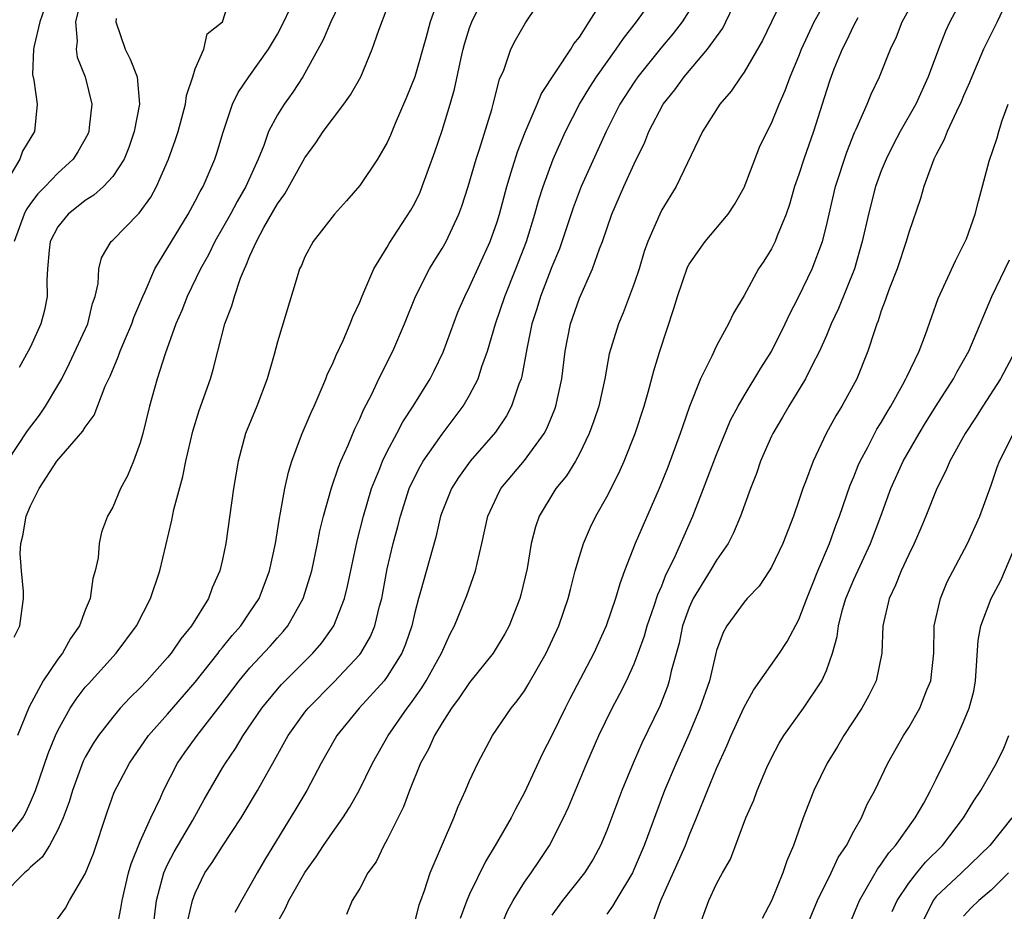
# Model space of a CAD drawing. Units: inches. Extents: x 2577000 to 2580000, y 1521000 to 1524000.
# Drawn here: x 2577300 to 2577372, y 1521806 to 1521871 of the extents above; entities that cross this region are included whole.
import ezdxf

# ---------------------------------------------------------------- set-up
doc = ezdxf.new("R2010")
doc.units = ezdxf.units.IN
doc.header["$MEASUREMENT"] = 0
doc.layers.add('LD25771521_2ft', color=140, linetype='Continuous')

msp = doc.modelspace()

# ---------------------------------------------------------------- linework, layer by layer
at = {"layer": 'LD25771521_2ft'}
for points, elevation in [([(2577369.744, 1521874.256), (2577367.997, 1521871), (2577367.678, 1521870.323), (2577367.166, 1521869), (2577366.424, 1521867), (2577365.507, 1521865), (2577364.372, 1521863), (2577363.902, 1521862.098), (2577363.344, 1521861), (2577363, 1521860.144), (2577362.59, 1521859), (2577362.065, 1521857), (2577361.617, 1521855), (2577361.038, 1521853), (2577359.875, 1521850.125), (2577359.344, 1521849), (2577359, 1521848.161), (2577358.496, 1521847), (2577357.942, 1521845.942), (2577357.482, 1521845), (2577356.259, 1521843), (2577355.806, 1521842.194), (2577355.086, 1521841), (2577355, 1521840.816), (2577354.205, 1521839), (2577353.898, 1521838.102), (2577353.469, 1521837), (2577352.752, 1521835), (2577352.237, 1521833.764), (2577351.847, 1521833), (2577351, 1521831.788), (2577350.533, 1521831), (2577349.298, 1521829), (2577349, 1521828.334), (2577348.522, 1521827), (2577348.263, 1521825.737), (2577347.7, 1521823.7), (2577347.549, 1521823), (2577347.413, 1521822.587), (2577346.852, 1521821.147), (2577345.557, 1521818.443), (2577344.932, 1521817), (2577344.096, 1521815), (2577343, 1521812.096), (2577342.536, 1521811), (2577341.996, 1521810.003), (2577341.367, 1521809), (2577339.764, 1521807), (2577339, 1521805.909)], 8490), ([(2577356.295, 1521873.705), (2577354.355, 1521869.645), (2577353, 1521867.336), (2577352.757, 1521867), (2577352.059, 1521865.941), (2577351.23, 1521865), (2577349.982, 1521863), (2577348.057, 1521859), (2577347, 1521857.295), (2577346.853, 1521857), (2577345.999, 1521855), (2577345.731, 1521854.269), (2577345.352, 1521853), (2577345, 1521851.941), (2577344.191, 1521849.809), (2577343.84, 1521849), (2577343.181, 1521846.819), (2577342.852, 1521845), (2577342.409, 1521843), (2577342.062, 1521841.937), (2577341.725, 1521841), (2577341, 1521839.525), (2577340.713, 1521839), (2577340.063, 1521837.937), (2577339.293, 1521837), (2577338.076, 1521835), (2577337.798, 1521834.203), (2577337.495, 1521833), (2577337.187, 1521831.187), (2577336.733, 1521829.267), (2577336.656, 1521829), (2577335.879, 1521827), (2577335.578, 1521826.422), (2577334.728, 1521825), (2577333, 1521822.867), (2577332.247, 1521821.753), (2577331.679, 1521821), (2577331, 1521819.943), (2577330.432, 1521819), (2577329.995, 1521818.005), (2577329.433, 1521817), (2577328.625, 1521815), (2577328.197, 1521813.803), (2577327, 1521811.435), (2577326.746, 1521811), (2577326.187, 1521809.813), (2577325.593, 1521809), (2577325, 1521807.855), (2577324.451, 1521807), (2577324.024, 1521805.976)], 8482), ([(2577330.875, 1521873.125), (2577330.123, 1521871), (2577329.805, 1521869.805), (2577328.999, 1521867), (2577328.439, 1521865.561), (2577327.582, 1521863.582), (2577327.244, 1521862.756), (2577327, 1521862.216), (2577326.285, 1521861), (2577325, 1521859.074), (2577324.035, 1521857.965), (2577323.155, 1521857), (2577321.614, 1521855), (2577321, 1521853.889), (2577320.744, 1521853.256), (2577320.614, 1521853), (2577320.428, 1521852.428), (2577319, 1521847.685), (2577318.76, 1521846.76), (2577318.261, 1521845), (2577317.487, 1521843), (2577316.676, 1521841), (2577316.142, 1521839), (2577315.799, 1521837), (2577315.245, 1521833), (2577315, 1521831.822), (2577314.811, 1521831), (2577314.244, 1521829.756), (2577313.97, 1521829), (2577312.746, 1521827), (2577311.955, 1521826.045), (2577311.251, 1521825), (2577311, 1521824.695), (2577309.489, 1521823), (2577309, 1521822.484), (2577308.251, 1521821.748), (2577307.551, 1521821), (2577307, 1521820.357), (2577305.963, 1521819), (2577305.578, 1521818.422), (2577305, 1521817.426), (2577304.855, 1521817.145), (2577304.056, 1521815), (2577303.821, 1521814.179), (2577303.391, 1521813), (2577303, 1521812.132), (2577302.389, 1521811), (2577301.86, 1521810.14), (2577301, 1521809.41), (2577300.808, 1521809.192), (2577300.561, 1521809), (2577299, 1521807.404)], 8468), ([(2577302.547, 1521873.453), (2577301.698, 1521871), (2577301.264, 1521869.264), (2577301.231, 1521869), (2577301.153, 1521867.153), (2577301.238, 1521866.762), (2577301.499, 1521865), (2577301.302, 1521863), (2577300.427, 1521861.573), (2577300.231, 1521861), (2577299.138, 1521859.138)], 8454), ([(2577299.318, 1521839), (2577300.795, 1521841.205), (2577301.651, 1521842.349), (2577302.103, 1521843), (2577303, 1521844.497), (2577303.283, 1521845), (2577303.859, 1521846.141), (2577305.175, 1521849), (2577305.531, 1521850.469), (2577305.728, 1521851), (2577305.944, 1521851.944), (2577305.984, 1521853), (2577306.186, 1521853.814), (2577306.886, 1521855), (2577307, 1521855.101), (2577308.841, 1521857), (2577308.927, 1521857.073), (2577309.763, 1521858.237), (2577310.184, 1521859), (2577311.068, 1521861), (2577311.573, 1521862.427), (2577311.758, 1521863), (2577312.309, 1521865), (2577312.363, 1521865.637), (2577312.833, 1521867), (2577313, 1521867.575), (2577313.627, 1521869), (2577313.874, 1521870.126), (2577315, 1521871.006), (2577315.639, 1521873)], 8460), ([(2577323.829, 1521873), (2577322.895, 1521871), (2577322.322, 1521869.678), (2577320.846, 1521867), (2577320.118, 1521865.882), (2577319.478, 1521865), (2577319, 1521864.234), (2577318.356, 1521863), (2577317.999, 1521861.999), (2577317.585, 1521861), (2577316.697, 1521859), (2577316.077, 1521857.923), (2577315.587, 1521857), (2577315, 1521855.958), (2577314.434, 1521855), (2577313.964, 1521854.036), (2577313.385, 1521853), (2577312.424, 1521851), (2577312.03, 1521849.97), (2577311.602, 1521849), (2577310.811, 1521846.811), (2577310.245, 1521845), (2577309.681, 1521843), (2577309.185, 1521841), (2577309, 1521840.326), (2577308.515, 1521839), (2577308.07, 1521837.93), (2577307.567, 1521837), (2577307, 1521835.634), (2577306.628, 1521835), (2577306.176, 1521833.824), (2577306.019, 1521833), (2577305.943, 1521831.943), (2577305.725, 1521831), (2577305.544, 1521830.455), (2577305.343, 1521829), (2577305, 1521828.131), (2577304.587, 1521827), (2577303.93, 1521826.07), (2577303.34, 1521825), (2577303, 1521824.568), (2577301.938, 1521823), (2577300.901, 1521821.099), (2577300.061, 1521819)], 8464), ([(2577302.508, 1521805), (2577303.558, 1521806.442), (2577303.853, 1521807), (2577305, 1521808.934), (2577305.585, 1521810.415), (2577306.582, 1521813.418), (2577307.11, 1521814.891), (2577308.223, 1521817), (2577309.607, 1521819), (2577311, 1521820.574), (2577313, 1521822.883), (2577314.672, 1521825), (2577314.806, 1521825.194), (2577315, 1521825.414), (2577315.699, 1521826.301), (2577316.325, 1521827), (2577317, 1521827.993), (2577317.657, 1521829), (2577318.425, 1521831), (2577318.859, 1521833), (2577319.147, 1521834.853), (2577319.232, 1521835.232), (2577319.548, 1521837), (2577319.798, 1521838.202), (2577320.054, 1521839), (2577320.692, 1521840.692), (2577320.793, 1521841), (2577321.456, 1521842.543), (2577321.672, 1521843), (2577322.191, 1521844.191), (2577322.529, 1521845), (2577322.652, 1521845.348), (2577323, 1521846.071), (2577323.271, 1521846.729), (2577323.784, 1521847.784), (2577324.311, 1521849), (2577324.487, 1521849.513), (2577325, 1521850.59), (2577325.113, 1521850.888), (2577325.306, 1521851.306), (2577326.022, 1521853), (2577327, 1521854.588), (2577327.145, 1521854.855), (2577328.719, 1521857.282), (2577329, 1521857.794), (2577329.397, 1521858.603), (2577329.557, 1521859), (2577330.47, 1521861.53), (2577331, 1521863.089), (2577331.595, 1521865), (2577331.904, 1521866.096), (2577332.379, 1521868.379), (2577332.528, 1521869), (2577332.628, 1521869.372), (2577333, 1521870.567), (2577333.156, 1521871), (2577334.132, 1521873)], 8470), ([(2577307.317, 1521805), (2577307.598, 1521806.401), (2577307.677, 1521807), (2577308.152, 1521809), (2577308.333, 1521809.666), (2577309, 1521811.294), (2577309.764, 1521813), (2577310.475, 1521814.475), (2577310.709, 1521815), (2577311.725, 1521817), (2577312.241, 1521817.759), (2577313.147, 1521819), (2577314.835, 1521821.164), (2577316.211, 1521823), (2577317, 1521823.94), (2577318.474, 1521825.525), (2577319, 1521826.13), (2577319.417, 1521826.583), (2577319.749, 1521827), (2577320.875, 1521829), (2577321.395, 1521830.605), (2577321.5, 1521831), (2577321.919, 1521833), (2577322.09, 1521833.91), (2577322.356, 1521835), (2577322.943, 1521837.058), (2577323.443, 1521838.557), (2577323.625, 1521839), (2577324.154, 1521840.154), (2577324.648, 1521841.352), (2577325, 1521842.067), (2577325.277, 1521842.723), (2577325.866, 1521843.867), (2577326.389, 1521845), (2577327.409, 1521847), (2577328.259, 1521849), (2577329.054, 1521851), (2577330.079, 1521853), (2577330.424, 1521853.576), (2577331, 1521854.486), (2577331.288, 1521855), (2577332.226, 1521857), (2577332.435, 1521857.565), (2577332.899, 1521859), (2577333.476, 1521861), (2577333.712, 1521861.712), (2577334.621, 1521864.621), (2577334.731, 1521865), (2577335.185, 1521866.815), (2577335.489, 1521867.489), (2577336.012, 1521869), (2577336.343, 1521869.657), (2577337.067, 1521870.933), (2577338.669, 1521873.331)], 8472), ([(2577309.955, 1521805), (2577310.192, 1521807), (2577310.632, 1521808.632), (2577310.717, 1521809), (2577311, 1521809.622), (2577311.473, 1521810.526), (2577312.837, 1521812.837), (2577313.652, 1521814.348), (2577315, 1521816.653), (2577315.211, 1521817), (2577315.95, 1521818.051), (2577316.511, 1521819), (2577317.855, 1521821), (2577319, 1521822.385), (2577319.287, 1521822.713), (2577321.581, 1521825), (2577322.23, 1521825.77), (2577323.1, 1521827), (2577323.884, 1521829), (2577324.113, 1521829.887), (2577324.804, 1521833.195), (2577325.264, 1521835), (2577325.859, 1521837), (2577326.45, 1521838.45), (2577326.656, 1521839), (2577327, 1521839.703), (2577327.697, 1521841), (2577328.137, 1521841.863), (2577328.886, 1521843), (2577330.122, 1521845), (2577330.421, 1521845.579), (2577331.075, 1521846.925), (2577332.156, 1521849.844), (2577332.645, 1521851), (2577333, 1521851.684), (2577334.499, 1521855), (2577335, 1521856.431), (2577335.175, 1521857), (2577335.71, 1521859), (2577336.039, 1521860.039), (2577336.48, 1521861.52), (2577337.041, 1521862.959), (2577337.921, 1521865), (2577338.229, 1521865.771), (2577340.384, 1521869), (2577340.605, 1521869.395), (2577341, 1521869.893), (2577341.71, 1521871), (2577342.901, 1521872.901)], 8474), ([(2577312.472, 1521805.528), (2577312.81, 1521807), (2577313, 1521807.534), (2577313.701, 1521809), (2577314.246, 1521809.753), (2577315, 1521810.952), (2577316.35, 1521813), (2577317.55, 1521815), (2577318.226, 1521816.227), (2577318.795, 1521817.205), (2577319.779, 1521819), (2577321, 1521820.703), (2577321.231, 1521821), (2577323.103, 1521822.897), (2577325, 1521824.909), (2577325.072, 1521825), (2577325.776, 1521826.224), (2577326.099, 1521827), (2577326.441, 1521828.441), (2577326.598, 1521829), (2577327, 1521831.145), (2577327.439, 1521833), (2577327.774, 1521834.226), (2577327.964, 1521835), (2577328.607, 1521837), (2577328.721, 1521837.279), (2577329.392, 1521838.608), (2577329.627, 1521839), (2577331, 1521840.951), (2577332.534, 1521843), (2577333, 1521843.806), (2577333.614, 1521845), (2577333.901, 1521845.901), (2577334.308, 1521847), (2577334.895, 1521849), (2577335.566, 1521851), (2577336.38, 1521853), (2577337.152, 1521855), (2577337.763, 1521857), (2577338.029, 1521857.971), (2577338.356, 1521859), (2577339.091, 1521861), (2577339.989, 1521863), (2577341.007, 1521865), (2577341.758, 1521866.242), (2577342.25, 1521867), (2577343.684, 1521869), (2577344.205, 1521869.795), (2577345.168, 1521871), (2577346.59, 1521873)], 8476), ([(2577329, 1521805.396), (2577329.334, 1521806.666), (2577329.443, 1521807), (2577329.721, 1521807.721), (2577330.135, 1521809), (2577331.864, 1521813), (2577332.17, 1521813.83), (2577332.706, 1521815), (2577333, 1521815.713), (2577333.592, 1521817), (2577334.661, 1521819), (2577336.021, 1521821), (2577336.476, 1521821.524), (2577337, 1521822.268), (2577337.28, 1521822.721), (2577338.575, 1521825), (2577339.5, 1521827), (2577340.186, 1521829), (2577340.343, 1521829.657), (2577340.705, 1521831), (2577341, 1521832.038), (2577341.297, 1521833), (2577341.802, 1521834.198), (2577342.202, 1521835), (2577343, 1521836.393), (2577343.88, 1521838.12), (2577344.268, 1521839), (2577345.069, 1521841), (2577345.724, 1521843), (2577346.015, 1521844.015), (2577346.415, 1521845.585), (2577346.857, 1521847), (2577347.885, 1521850.114), (2577348.14, 1521851), (2577348.876, 1521853.123), (2577349, 1521853.349), (2577350.163, 1521855), (2577351.835, 1521857), (2577352.302, 1521857.698), (2577353, 1521858.93), (2577354.134, 1521861.866), (2577354.674, 1521863), (2577355, 1521863.626), (2577355.556, 1521865), (2577355.995, 1521866.005), (2577356.353, 1521867), (2577357, 1521868.499), (2577357.196, 1521869), (2577358.113, 1521871), (2577359.23, 1521873)], 8484), ([(2577335.248, 1521805), (2577335.758, 1521806.242), (2577336.176, 1521807), (2577337, 1521808.321), (2577337.481, 1521809), (2577338.085, 1521809.915), (2577338.831, 1521811), (2577339.848, 1521813), (2577340.207, 1521813.792), (2577341.542, 1521817), (2577342.42, 1521819), (2577343.383, 1521821), (2577343.953, 1521822.047), (2577344.427, 1521823), (2577345, 1521824.234), (2577345.295, 1521825), (2577345.739, 1521826.261), (2577345.947, 1521827), (2577346.457, 1521828.456), (2577346.716, 1521829.285), (2577347, 1521829.921), (2577347.291, 1521830.709), (2577347.897, 1521831.897), (2577349.274, 1521835), (2577350.055, 1521837), (2577351, 1521839.492), (2577352.021, 1521841.979), (2577352.568, 1521843), (2577353, 1521843.744), (2577354.228, 1521845.772), (2577355.006, 1521846.994), (2577356.001, 1521849), (2577356.31, 1521849.69), (2577357, 1521850.998), (2577357.966, 1521853), (2577358.718, 1521855), (2577359, 1521856.13), (2577359.193, 1521857), (2577359.674, 1521859), (2577360.492, 1521861.508), (2577361.059, 1521862.941), (2577361.174, 1521863.175), (2577361.977, 1521865), (2577362.262, 1521865.738), (2577362.865, 1521867), (2577363.66, 1521869), (2577364.098, 1521869.902), (2577364.532, 1521871), (2577365.607, 1521873)], 8488), ([(2577304.709, 1521872.709), (2577304.282, 1521871), (2577304.406, 1521869.594), (2577304.323, 1521869), (2577304.415, 1521868.415), (2577304.981, 1521867), (2577305.475, 1521865), (2577305.291, 1521863.291), (2577305.246, 1521863), (2577305.174, 1521862.826), (2577304.466, 1521861.534), (2577304.119, 1521861), (2577303, 1521859.972), (2577302.083, 1521859), (2577301.536, 1521858.463), (2577301, 1521857.765), (2577300.686, 1521857.314), (2577300.544, 1521857), (2577299.82, 1521855)], 8456), ([(2577319, 1521805.38), (2577319.577, 1521806.423), (2577319.833, 1521807), (2577321, 1521809.021), (2577321.825, 1521810.175), (2577322.363, 1521811), (2577323, 1521811.934), (2577323.758, 1521813), (2577324.242, 1521813.758), (2577324.949, 1521815), (2577325.921, 1521817), (2577327.065, 1521819), (2577328.449, 1521821), (2577328.695, 1521821.305), (2577329.517, 1521822.482), (2577329.838, 1521823), (2577330.944, 1521825), (2577331.584, 1521826.416), (2577331.903, 1521827), (2577332.791, 1521829.209), (2577333.437, 1521831), (2577333.542, 1521831.542), (2577333.903, 1521833), (2577334.329, 1521835), (2577335, 1521836.447), (2577335.283, 1521837), (2577337, 1521839.041), (2577338.435, 1521841), (2577338.633, 1521841.367), (2577339.216, 1521842.785), (2577339.287, 1521843), (2577339.713, 1521845), (2577339.969, 1521847), (2577340.36, 1521849), (2577341, 1521850.879), (2577341.953, 1521853), (2577342.46, 1521854.46), (2577342.675, 1521855), (2577343.356, 1521857), (2577344.23, 1521859), (2577345, 1521860.666), (2577345.76, 1521862.24), (2577346.064, 1521863), (2577347.1, 1521865), (2577347.947, 1521866.053), (2577348.634, 1521867), (2577350.333, 1521869), (2577351.449, 1521870.551), (2577351.684, 1521871), (2577352.275, 1521872.275)], 8480), ([(2577298.869, 1521811), (2577300.442, 1521813), (2577300.641, 1521813.358), (2577301, 1521814.151), (2577301.358, 1521815), (2577302.297, 1521817.703), (2577302.824, 1521819), (2577303, 1521819.384), (2577303.893, 1521821), (2577304.332, 1521821.668), (2577305, 1521822.522), (2577305.22, 1521822.781), (2577307.255, 1521825), (2577308.718, 1521827), (2577309.738, 1521829), (2577310.42, 1521831), (2577311.311, 1521834.689), (2577311.462, 1521835.462), (2577312.114, 1521837.886), (2577312.329, 1521839), (2577312.825, 1521841.176), (2577313.305, 1521842.695), (2577314.117, 1521845), (2577314.319, 1521845.681), (2577314.646, 1521847), (2577315.176, 1521849), (2577315.68, 1521850.32), (2577315.871, 1521851), (2577316.316, 1521852.316), (2577316.593, 1521853), (2577316.732, 1521853.268), (2577317, 1521853.946), (2577317.47, 1521855), (2577318.014, 1521856.014), (2577319, 1521857.747), (2577319.531, 1521858.469), (2577321, 1521861.092), (2577321.805, 1521862.195), (2577322.338, 1521863), (2577323, 1521863.9), (2577323.845, 1521865), (2577324.328, 1521865.672), (2577325.067, 1521867), (2577325.91, 1521869), (2577326.394, 1521870.394), (2577327, 1521871.99)], 8466), ([(2577299.821, 1521826.179), (2577300.24, 1521827), (2577300.493, 1521829), (2577300.494, 1521829.505), (2577300.343, 1521831), (2577300.259, 1521832.259), (2577300.303, 1521833), (2577300.448, 1521833.552), (2577300.684, 1521835), (2577301, 1521835.749), (2577301.64, 1521837), (2577302.93, 1521839), (2577304.829, 1521841.171), (2577305, 1521841.475), (2577305.647, 1521842.353), (2577306.451, 1521844.451), (2577306.802, 1521845.198), (2577307.4, 1521846.6), (2577307.535, 1521847), (2577307.919, 1521847.919), (2577308.394, 1521849), (2577308.541, 1521849.459), (2577309.189, 1521851), (2577309.364, 1521851.364), (2577310.057, 1521853), (2577312.486, 1521857), (2577313, 1521857.929), (2577313.362, 1521858.638), (2577313.581, 1521859), (2577314.44, 1521861), (2577314.579, 1521861.421), (2577315.039, 1521862.961), (2577315.727, 1521865), (2577316.137, 1521865.863), (2577316.914, 1521867), (2577318.355, 1521869), (2577319, 1521870.11), (2577319.468, 1521871), (2577319.883, 1521871.883)], 8462), ([(2577349, 1521871.796), (2577348.486, 1521871), (2577347.845, 1521870.155), (2577346.93, 1521869.07), (2577345.267, 1521867), (2577345, 1521866.617), (2577343.95, 1521865), (2577342.942, 1521863), (2577341.133, 1521859), (2577340.55, 1521857.451), (2577339.542, 1521854.458), (2577339, 1521853.157), (2577338.164, 1521851), (2577337.896, 1521850.104), (2577337.536, 1521849), (2577337.169, 1521847.169), (2577336.815, 1521845.185), (2577336.76, 1521845), (2577336.597, 1521844.598), (2577336.067, 1521843), (2577335.694, 1521842.306), (2577334.883, 1521841.117), (2577333.042, 1521839), (2577332.189, 1521837.81), (2577331.672, 1521837), (2577331, 1521835.311), (2577330.889, 1521835), (2577330.544, 1521833.456), (2577329.397, 1521829.397), (2577329.272, 1521829), (2577329, 1521827.974), (2577328.781, 1521827), (2577328.34, 1521825.66), (2577328.063, 1521825), (2577327, 1521823.299), (2577326.771, 1521823), (2577324.959, 1521821), (2577323.339, 1521819), (2577323.213, 1521818.787), (2577322.188, 1521817), (2577321.138, 1521815), (2577320.342, 1521813.658), (2577318.064, 1521809.936), (2577317.513, 1521809), (2577317, 1521808.066), (2577316.376, 1521807), (2577315.883, 1521806.117)], 8478), ([(2577371.835, 1521871.835), (2577371.455, 1521871), (2577371, 1521870.135), (2577370.441, 1521869), (2577369.589, 1521867), (2577369.427, 1521866.573), (2577369, 1521865.617), (2577368.823, 1521865.177), (2577368.478, 1521864.478), (2577367.797, 1521863), (2577367.579, 1521862.421), (2577367, 1521861.331), (2577366.837, 1521861), (2577366.724, 1521860.724), (2577366.094, 1521859), (2577365.86, 1521858.14), (2577365, 1521855.645), (2577364.818, 1521855), (2577364.152, 1521853), (2577363.603, 1521851.603), (2577363.381, 1521851), (2577363.292, 1521850.708), (2577363, 1521849.949), (2577362.772, 1521849.228), (2577362.673, 1521849), (2577362.494, 1521848.494), (2577362.026, 1521847), (2577361.214, 1521845), (2577360.124, 1521843), (2577359.696, 1521842.304), (2577358.995, 1521841), (2577358.033, 1521839), (2577357.481, 1521837.48), (2577357.29, 1521837), (2577357, 1521836.137), (2577356.593, 1521835), (2577355.819, 1521833), (2577355, 1521831.267), (2577354.842, 1521831), (2577354.109, 1521829.892), (2577353.226, 1521829), (2577353, 1521828.734), (2577351.75, 1521827), (2577351.475, 1521826.525), (2577351, 1521825.19), (2577350.474, 1521823), (2577349.789, 1521821), (2577349, 1521819.122), (2577348.056, 1521817), (2577347.213, 1521815), (2577345.728, 1521811), (2577345, 1521809.289), (2577344.863, 1521809), (2577343.661, 1521807), (2577343.423, 1521806.577), (2577343, 1521805.989)], 8492), ([(2577307.246, 1521871.246), (2577307.218, 1521871), (2577307.911, 1521869), (2577308.278, 1521868.279), (2577308.787, 1521867), (2577308.959, 1521865), (2577308.566, 1521863), (2577308.165, 1521861.835), (2577307.83, 1521861), (2577307, 1521859.734), (2577306.33, 1521859), (2577305.63, 1521858.369), (2577305, 1521857.988), (2577303.742, 1521857), (2577303, 1521856.074), (2577302.44, 1521855), (2577302.361, 1521854.361), (2577302.234, 1521853), (2577302.189, 1521852.189), (2577302.22, 1521851), (2577302.016, 1521849.984), (2577301.751, 1521849), (2577301, 1521847.335), (2577300.838, 1521847), (2577300.18, 1521845.821)], 8458), ([(2577361.292, 1521871.292), (2577361, 1521870.758), (2577360.438, 1521869.562), (2577360.148, 1521869), (2577359.549, 1521867.549), (2577359.249, 1521866.751), (2577359, 1521865.998), (2577358.062, 1521863), (2577357.355, 1521861), (2577357, 1521859.886), (2577356.688, 1521859), (2577356.306, 1521857.694), (2577356.065, 1521857), (2577355.414, 1521855.414), (2577355.265, 1521855), (2577355, 1521854.464), (2577354.44, 1521853.56), (2577354.063, 1521853), (2577353, 1521851.061), (2577352.221, 1521849.779), (2577351.877, 1521849), (2577351, 1521847.405), (2577350.655, 1521846.656), (2577349.824, 1521845), (2577349.02, 1521842.98), (2577348.506, 1521841.494), (2577348.35, 1521841), (2577347.438, 1521838.562), (2577346.81, 1521837), (2577345.065, 1521833), (2577344.285, 1521831), (2577343.938, 1521830.062), (2577343.636, 1521829), (2577342.96, 1521827), (2577342.05, 1521825), (2577340.313, 1521821.687), (2577339.964, 1521821), (2577339, 1521819.009), (2577338.311, 1521817.689), (2577337, 1521814.854), (2577336.346, 1521813.654), (2577336.021, 1521813), (2577334.865, 1521811), (2577334.16, 1521809.84), (2577333, 1521807.453), (2577332.8, 1521807), (2577332.324, 1521805.676)], 8486), ([(2577346.426, 1521805.574), (2577346.947, 1521807), (2577348.725, 1521811), (2577349, 1521811.719), (2577349.537, 1521813), (2577350.329, 1521815), (2577351, 1521816.61), (2577351.749, 1521818.251), (2577352.052, 1521819), (2577352.974, 1521821.026), (2577353.69, 1521822.31), (2577355.582, 1521825), (2577356.145, 1521825.855), (2577357, 1521827.449), (2577357.565, 1521829), (2577357.971, 1521829.971), (2577358.378, 1521831), (2577359.232, 1521833), (2577359.691, 1521834.309), (2577359.962, 1521835), (2577360.743, 1521837.257), (2577361, 1521837.856), (2577361.318, 1521838.682), (2577361.459, 1521839), (2577362.01, 1521840.01), (2577362.686, 1521841.314), (2577363, 1521841.813), (2577363.429, 1521842.571), (2577363.695, 1521843), (2577364.571, 1521844.571), (2577364.798, 1521845), (2577364.855, 1521845.145), (2577365.749, 1521847), (2577366.221, 1521848.221), (2577367.153, 1521850.847), (2577368.403, 1521853.597), (2577369, 1521854.746), (2577369.201, 1521855.201), (2577369.838, 1521857), (2577370.072, 1521857.928), (2577370.857, 1521860.857), (2577371.451, 1521862.549), (2577371.56, 1521863), (2577371.805, 1521863.805), (2577372.25, 1521865)], 8494), ([(2577349.696, 1521805), (2577350.428, 1521807), (2577351, 1521808.202), (2577351.439, 1521809), (2577352.01, 1521809.989), (2577353.14, 1521813), (2577353.702, 1521814.297), (2577353.96, 1521815), (2577354.671, 1521816.671), (2577355, 1521817.382), (2577355.558, 1521818.442), (2577355.904, 1521819), (2577357.336, 1521821), (2577358.667, 1521823), (2577359, 1521823.75), (2577359.447, 1521825), (2577359.785, 1521826.215), (2577359.88, 1521827), (2577360.183, 1521828.183), (2577360.425, 1521829), (2577361, 1521830.377), (2577362.215, 1521833), (2577362.971, 1521835), (2577363.697, 1521837), (2577364.601, 1521839), (2577365.749, 1521841), (2577366.22, 1521841.78), (2577367, 1521843.036), (2577368.262, 1521845), (2577368.514, 1521845.486), (2577369.374, 1521847), (2577371.061, 1521851), (2577372.336, 1521853.664)], 8496), ([(2577372.761, 1521847), (2577371.678, 1521845), (2577370.394, 1521843), (2577369.859, 1521842.14), (2577369.106, 1521841), (2577368.007, 1521839), (2577367.714, 1521838.286), (2577367.059, 1521837), (2577366.258, 1521835), (2577365.887, 1521834.113), (2577365.392, 1521833), (2577365, 1521832.206), (2577364.447, 1521831), (2577364.045, 1521829.955), (2577363.568, 1521829), (2577363.119, 1521827), (2577363.031, 1521825), (2577362.627, 1521823), (2577362.084, 1521821.916), (2577361.582, 1521821), (2577360.268, 1521819), (2577359.801, 1521818.199), (2577359.046, 1521817), (2577358.073, 1521815), (2577357.307, 1521813), (2577356.612, 1521811), (2577356.12, 1521809.88), (2577355.838, 1521809), (2577355, 1521806.969), (2577354.331, 1521805.669)], 8498), ([(2577356.695, 1521803), (2577358.352, 1521807), (2577359.341, 1521809), (2577359.87, 1521810.13), (2577360.46, 1521811), (2577361, 1521812.036), (2577361.557, 1521813), (2577361.982, 1521814.018), (2577362.519, 1521815), (2577363.469, 1521817), (2577364.619, 1521819), (2577365, 1521819.589), (2577365.797, 1521821), (2577366.328, 1521822.328), (2577366.617, 1521823), (2577366.825, 1521825), (2577366.861, 1521827), (2577367.307, 1521829), (2577367.803, 1521830.197), (2577369.274, 1521833), (2577370.172, 1521835), (2577371, 1521837.235), (2577371.452, 1521838.548), (2577371.623, 1521839), (2577372.633, 1521841)], 8500), ([(2577360.581, 1521805), (2577361.408, 1521807), (2577362.005, 1521808.005), (2577362.717, 1521809.282), (2577363, 1521809.635), (2577363.545, 1521810.455), (2577364.043, 1521811), (2577365.469, 1521813), (2577366.091, 1521814.091), (2577366.586, 1521815), (2577367, 1521815.818), (2577368.051, 1521817.949), (2577368.546, 1521819), (2577369, 1521820.017), (2577369.405, 1521821), (2577369.748, 1521822.251), (2577369.877, 1521823), (2577370.067, 1521825.933), (2577370.245, 1521827), (2577371.01, 1521829), (2577371.706, 1521830.293), (2577372.861, 1521833)], 8502), ([(2577363.801, 1521806.199), (2577364.161, 1521807), (2577365, 1521808.252), (2577365.587, 1521809), (2577366.22, 1521809.78), (2577367.47, 1521811), (2577369.003, 1521813), (2577369.747, 1521814.253), (2577370.263, 1521815), (2577371, 1521816.321), (2577371.407, 1521817), (2577371.925, 1521818.075), (2577372.305, 1521819)], 8504), ([(2577372.502, 1521813), (2577370.909, 1521811), (2577368.851, 1521809), (2577367, 1521807.279), (2577366.772, 1521807), (2577366.586, 1521806.586), (2577365.793, 1521805)], 8506), ([(2577372.271, 1521809), (2577371, 1521807.732), (2577370.113, 1521807), (2577369.554, 1521806.446), (2577369, 1521805.852)], 8508)]:
    msp.add_lwpolyline(points, dxfattribs=dict(at, elevation=elevation))

doc.saveas('drawing.dxf')
